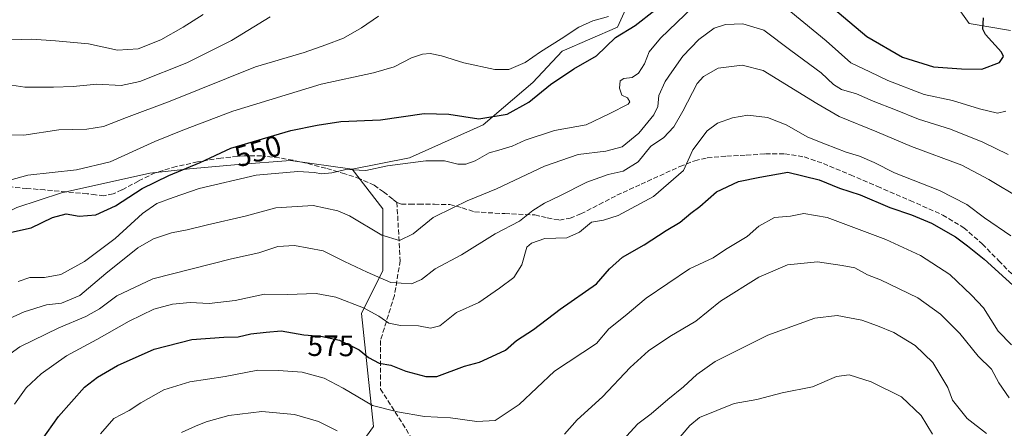
# Model space of a CAD drawing. Units: metres. Extents: x 613926 to 617372, y 4750197 to 4752568.
# Drawn here: x 614103 to 614436, y 4751530 to 4751668 of the extents above; entities that cross this region are included whole.
import ezdxf
from ezdxf.enums import TextEntityAlignment as Align

# ---------------------------------------------------------------- set-up
doc = ezdxf.new("R2010")
doc.units = ezdxf.units.M
doc.header["$MEASUREMENT"] = 0
doc.linetypes.add('DGN Style 3', pattern=[2.307223, 1.648017, -0.659207])
for name, color, linetype, lineweight in [('Arbolado forestal CxS', 92, 'Continuous', 0), ('Curva de nivel maestra', 30, 'Continuous', 30), ('Curva de nivel normal', 30, 'Continuous', 0), ('Prado CxS', 92, 'Continuous', 0), ('Rótulo de curva de nivel directora', 7, 'Continuous', 0), ('Senda', 7, 'DGN Style 3', 0)]:
    doc.layers.add(name, color=color, linetype=linetype, lineweight=lineweight)
doc.styles.add('Style-Arial', font='txt')

# ---------------------------------------------------------------- blocks, each defined once
blk = doc.blocks.new('*U12')
at = {"layer": 'Prado CxS', "color": 92, "linetype": 'Continuous', "lineweight": 0}
for points in [[(614438.4321, 4751664.5411, 551.266), (614424.5233, 4751667.0095, 548.8121), (614398.9183, 4751702.7737, 542.231)], [(614311.5087, 4751679.4417, 544.8496), (614305.2727, 4751665.7229, 546.4758), (614286.5647, 4751657.6165, 545.7303), (614276.5873, 4751647.0157, 546.8449), (614259.7499, 4751632.6735, 549.9413), (614234.8065, 4751621.4491, 553.361), (614215.4037, 4751617.6147, 554.4445), (614194.5227, 4751620.5977, 552.5457), (614176.7399, 4751619.2539, 551.1965), (614160.3269, 4751617.7631, 549.5079), (614146.8977, 4751616.2713, 548.0845), (614116.9483, 4751609.6023, 547.0707), (614101.7937, 4751604.6471, 547.1186)]]:
    blk.add_polyline3d(points, dxfattribs=at)

msp = doc.modelspace()

# ---------------------------------------------------------------- linework, layer by layer
at = {"layer": 'Arbolado forestal CxS', "color": 92, "linetype": 'Continuous', "lineweight": 0}
for points in [[(614438.4321, 4751664.5411, 551.266), (614424.5233, 4751667.0095, 548.8121), (614398.9183, 4751702.7737, 542.231), (614366.8879, 4751720.0617, 536.1667), (614358.6437, 4751724.5111, 535.0712), (614341.9691, 4751733.5109, 536.0274), (614319.7939, 4751729.3833, 541.0145), (614310.8585, 4751707.1013, 541.7312), (614310.2001, 4751704.4471, 541.7728), (614317.1213, 4751697.5259, 544.2679), (614311.5087, 4751679.4417, 544.8496), (614305.2727, 4751665.7229, 546.4758), (614286.5647, 4751657.6165, 545.7303), (614276.5873, 4751647.0157, 546.8449), (614259.7499, 4751632.6735, 549.9413), (614234.8065, 4751621.4491, 553.361), (614215.4037, 4751617.6147, 554.4445)], [(614398.9183, 4751702.7737, 542.231), (614424.5233, 4751667.0095, 548.8121), (614438.4321, 4751664.5411, 551.266)], [(614439.7985, 4751470.6067, 602.5617), (614424.1877, 4751466.8387, 609.3884), (614406.4239, 4751466.3007, 615.637), (614390.2747, 4751465.7629, 618.556), (614352.6917, 4751470.1033, 614.9801), (614300.9171, 4751468.4551, 602.0293), (614271.8491, 4751472.2235, 599.4001), (614242.3201, 4751489.8365, 595.4785), (614214.0397, 4751489.4973, 599.1798), (614193.4729, 4751490.1153, 599.9141), (614222.6927, 4751530.4837, 582.2088), (614218.6235, 4751568.7679, 570.0075), (614225.8431, 4751583.3105, 563.2222), (614225.8437, 4751604.1915, 557.309), (614215.4037, 4751617.6147, 554.4445), (614234.8065, 4751621.4491, 553.361), (614259.7499, 4751632.6735, 549.9413), (614276.5873, 4751647.0157, 546.8449), (614286.5647, 4751657.6165, 545.7303), (614305.2727, 4751665.7229, 546.4758), (614311.5087, 4751679.4417, 544.8496)], [(613940.5536, 4751614.5153, 517.7826), (613953.9381, 4751614.5151, 520.6327), (613973.6701, 4751625.2779, 524.2431), (613981.3227, 4751622.5769, 526.3469), (613988.9191, 4751619.8959, 528.6467), (614001.4759, 4751608.2359, 532.4335), (614020.3119, 4751609.1327, 533.4711), (614026.5903, 4751583.1209, 539.0073), (614031.8011, 4751572.3577, 542.5064), (614040.7735, 4751566.9759, 544.1157), (614057.7071, 4751580.2943, 542.3676), (614085.1453, 4751596.5075, 545.1562), (614101.7937, 4751604.6471, 547.1186), (614116.9483, 4751609.6023, 547.0707), (614146.8977, 4751616.2713, 548.0845), (614160.3269, 4751617.7631, 549.5079), (614176.7399, 4751619.2539, 551.1965), (614194.5227, 4751620.5977, 552.5457), (614215.4037, 4751617.6147, 554.4445)], [(614101.7937, 4751604.6471, 547.1186), (614116.9483, 4751609.6023, 547.0707), (614146.8977, 4751616.2713, 548.0845), (614160.3269, 4751617.7631, 549.5079), (614176.7399, 4751619.2539, 551.1965), (614194.5227, 4751620.5977, 552.5457), (614215.4037, 4751617.6147, 554.4445), (614225.8437, 4751604.1915, 557.309), (614225.8431, 4751583.3105, 563.2222), (614218.6235, 4751568.7679, 570.0075), (614222.6927, 4751530.4837, 582.2088), (614193.4729, 4751490.1153, 599.9141), (614180.7565, 4751487.1463, 599.692), (614162.5187, 4751485.7343, 597.3162), (614080.9931, 4751455.9833, 590.1353)], [(614215.4037, 4751617.6147, 554.4445), (614225.8437, 4751604.1915, 557.309), (614225.8431, 4751583.3105, 563.2222), (614218.6235, 4751568.7679, 570.0075), (614222.6927, 4751530.4837, 582.2088), (614193.4729, 4751490.1153, 599.9141)]]:
    msp.add_polyline3d(points, dxfattribs=at)
at = {"layer": 'Curva de nivel maestra', "color": 30, "linetype": 'Continuous', "lineweight": 30, "flags": 128}
for points, elevation in [([(614373.98, 4751675.9901), (614389.82, 4751662.5001), (614401.92, 4751655.5601), (614412.43, 4751652.3001), (614421.85, 4751651.6501), (614428.72, 4751651.5101), (614434.72, 4751653.7801), (614436.06, 4751655.7701), (614435.38, 4751657.2001), (614429.98, 4751663.2801), (614429.09, 4751665.0701), (614429.39, 4751668.8701)], 550), ([(614100.03, 4751596.2901), (614106.68, 4751597.7001), (614113.86, 4751601.2101), (614118.53, 4751602.4601), (614122.86, 4751601.6801), (614128.53, 4751602.1801), (614135.2, 4751605.2201), (614144.2, 4751611.1001), (614153.3, 4751615.5001), (614163.95, 4751619.8201), (614174.3, 4751624.7201), (614194.61, 4751630.7401), (614203.51, 4751632.5601), (614211.59, 4751633.7101), (614225.01, 4751634.3801), (614239.81, 4751636.4801), (614248.22, 4751636.2301), (614258.28, 4751634.6401), (614267.97, 4751636.2901), (614275.32, 4751640.3201), (614282.64, 4751646.2401), (614290.53, 4751651.6001), (614298.2, 4751655.9701), (614304.64, 4751662.2001), (614311.3, 4751666.3001), (614317.97, 4751671.4801)], 550), ([(614110.11, 4751525.7001), (614115.86, 4751533.8601), (614124.73, 4751543.8301), (614129.16, 4751547.2101), (614135.86, 4751551.1701), (614148.29, 4751556.6301), (614161.07, 4751559.9501), (614171.97, 4751560.7401), (614176.75, 4751560.7901), (614181.05, 4751561.8801), (614186.24, 4751562.4301), (614191.4, 4751562.8401), (614199.01, 4751561.5001), (614204.79, 4751561.0401), (614211.14, 4751559.7101), (614217.76, 4751556.4401), (614220.9, 4751553.8401), (614224.53, 4751551.9001), (614228.46, 4751551.2101), (614233.59, 4751549.1801), (614240.33, 4751547.4201), (614244.13, 4751547.3601), (614253.53, 4751550.9001), (614258.53, 4751552.2101), (614262.74, 4751554.1201), (614267.39, 4751556.2701), (614271.13, 4751559.6401), (614276.88, 4751563.2601), (614285.86, 4751570.2001), (614298.15, 4751578.7601), (614302.66, 4751583.8501), (614307.04, 4751587.8401), (614314.37, 4751591.9901), (614321.83, 4751596.8101), (614326.53, 4751599.6901), (614330.2, 4751602.6601), (614333.2, 4751605.0001), (614338.86, 4751609.9101), (614346.28, 4751613.3901), (614353.54, 4751614.8801), (614362.98, 4751616.6301), (614373.66, 4751614.0501), (614380.56, 4751611.2201), (614387.53, 4751608.9501), (614397.6, 4751604.5901), (614404.93, 4751602.1701), (614411.74, 4751599.3401), (614419.8, 4751594.7001), (614423.94, 4751591.6201), (614429.53, 4751587.1001), (614444.22, 4751573.8701)], 575)]:
    msp.add_lwpolyline(points, dxfattribs=dict(at, elevation=elevation))
at = {"layer": 'Curva de nivel normal', "color": 30, "linetype": 'Continuous', "lineweight": 0, "flags": 128}
for points, elevation in [([(614330.92, 4751672.56), (614319.86, 4751661.96), (614316.07, 4751657.4), (614314.44, 4751653.32), (614312.46, 4751650.16), (614310.27, 4751648.67), (614307.49, 4751648.32), (614306.24, 4751647.49), (614305.94, 4751645.07), (614306.78, 4751642.72), (614308.75, 4751641.78), (614309.49, 4751640.44), (614308.92, 4751639.58), (614302.68, 4751636.48), (614294.71, 4751632.61), (614283.99, 4751630.69), (614274.04, 4751627.44), (614269.58, 4751625.41), (614265.13, 4751624.04), (614261.86, 4751623.2), (614257.08, 4751620.43), (614253.94, 4751619.28), (614251.21, 4751619.35), (614246.73, 4751620.42), (614240.34, 4751620.4), (614227.43, 4751618.71), (614220.04, 4751617.21), (614213.32, 4751617.48), (614208.56, 4751616.36), (614204.97, 4751616.01), (614202.64, 4751616.49), (614196.98, 4751616.78), (614182.86, 4751615.57), (614163.59, 4751611.12), (614154.8, 4751608.03), (614149.23, 4751606.02), (614144.33, 4751602.57), (614135.13, 4751594.16), (614124.75, 4751586.3), (614116.64, 4751581.98), (614111.2, 4751580.88), (614106.22, 4751580.9), (614102.19, 4751579.61)], 555), ([(614436.93, 4751637.26), (614434.13, 4751636.56), (614427.93, 4751638.08), (614418.86, 4751640.87), (614409.26, 4751642.92), (614396.94, 4751647.63), (614390.81, 4751650.63), (614384.42, 4751653.68), (614376, 4751661.05), (614364.02, 4751670.95)], 555), ([(614086.8, 4751648.08), (614104.55, 4751645.38), (614114.2, 4751645.44), (614120.84, 4751645.63), (614128.84, 4751646.44), (614137.11, 4751646), (614143.48, 4751647.31), (614159.42, 4751653.61), (614174.5, 4751661.14), (614187.6, 4751669.23)], 535), ([(614093.1, 4751661.2), (614106.85, 4751661.64), (614114.9, 4751661.04), (614126.04, 4751660.05), (614135.86, 4751657.96), (614142.86, 4751658.34), (614150.53, 4751661.44), (614158.12, 4751665.74), (614164.87, 4751670.02)], 530), ([(614093.16, 4751612.24), (614105.56, 4751615.58), (614121.98, 4751617.35), (614133.39, 4751620.06), (614148.59, 4751626.95), (614158.03, 4751630.78), (614174.94, 4751637.3), (614204.96, 4751646.4), (614222.64, 4751650.2), (614229.6, 4751652.28), (614235.56, 4751655.34), (614239.2, 4751656.6), (614241.82, 4751656.82), (614245.65, 4751655.99), (614253.27, 4751653.61), (614263.7, 4751651.38), (614268.46, 4751651.43), (614274.05, 4751653.8), (614279.2, 4751657.4), (614286.2, 4751661.74), (614292.23, 4751665.76), (614296.99, 4751667.9), (614302.22, 4751669.33)], 545), ([(614096.02, 4751629.26), (614104.17, 4751629.12), (614115.98, 4751630.98), (614125.53, 4751631.22), (614131.2, 4751632.03), (614139, 4751635.07), (614153.73, 4751640.7), (614182.66, 4751652.25), (614199.2, 4751657.08), (614206.53, 4751659.7), (614212.53, 4751661.96), (614218.53, 4751665.43), (614224.37, 4751669.44)], 540), ([(614096.82, 4751565.86), (614104.25, 4751569.32), (614111.79, 4751571.7), (614116.92, 4751572.22), (614123.16, 4751574.86), (614131.92, 4751582.3), (614142.75, 4751590.92), (614148.09, 4751594.06), (614154.16, 4751596.07), (614159.51, 4751597.05), (614166.36, 4751598.78), (614179.2, 4751601.74), (614189.53, 4751604.55), (614202.2, 4751605.28), (614210.52, 4751603.56), (614214.54, 4751601.86), (614225.41, 4751595.24), (614231.46, 4751593.46), (614236.04, 4751595.68), (614242.82, 4751601.2), (614249.7, 4751604.69), (614254.39, 4751606.91), (614264.29, 4751611), (614280.58, 4751618.59), (614291.99, 4751622.61), (614301.4, 4751623.66), (614306.86, 4751625.22), (614312.53, 4751629.8), (614317.61, 4751636.02), (614318.93, 4751638.81), (614319.37, 4751642.54), (614321.44, 4751647.27), (614323.76, 4751650.54), (614327.48, 4751655.87), (614332.92, 4751661.54), (614338.12, 4751665.34), (614341.96, 4751666.62), (614347.84, 4751666.84), (614354.87, 4751664.71), (614364.09, 4751657.77), (614374.36, 4751650.2), (614378.52, 4751646.31), (614381.22, 4751644.62), (614386.32, 4751643.11), (614391.9, 4751640.62), (614399.46, 4751637.76), (614407.33, 4751634.52), (614418.11, 4751631.21), (614429.15, 4751626.8), (614437.7, 4751622.61)], 560), ([(614442.05, 4751607.54), (614431.13, 4751614.13), (614421.96, 4751618.98), (614404.92, 4751625.34), (614393.22, 4751630.24), (614380.42, 4751635.42), (614372.86, 4751639.89), (614354.72, 4751651.08), (614347.51, 4751652.85), (614339.41, 4751651.84), (614334.51, 4751649.02), (614332.36, 4751646.64), (614327.42, 4751637.23), (614324.46, 4751631.96), (614320.95, 4751628.28), (614316.63, 4751625.36), (614312.3, 4751620.09), (614307.26, 4751616.91), (614302.13, 4751615.78), (614294.88, 4751613.24), (614285.78, 4751608.6), (614280.58, 4751606.14), (614276.68, 4751603.6), (614272.13, 4751599.99), (614263.83, 4751595.68), (614252.5, 4751588.66), (614243.55, 4751583.85), (614238.89, 4751580.24), (614235.53, 4751578.76), (614228.53, 4751579.28), (614220.53, 4751582.78), (614212.86, 4751586.37), (614205.53, 4751589.98), (614195.87, 4751591.82), (614190.21, 4751591.46), (614183.78, 4751589.25), (614174.52, 4751587.24), (614147.86, 4751580.46), (614135.7, 4751574.7), (614129.8, 4751570.29), (614125.16, 4751567.68), (614116, 4751563.88), (614102.79, 4751557.49), (614097.01, 4751553.3)], 565), ([(614438.58, 4751595.05), (614429.7, 4751601.16), (614423.67, 4751605.69), (614414.48, 4751610.37), (614399.2, 4751616.38), (614392.29, 4751619.84), (614387.32, 4751622), (614382.75, 4751623.42), (614375.79, 4751626.13), (614369.83, 4751628.5), (614362.42, 4751632.66), (614356.16, 4751635.14), (614349.51, 4751635.96), (614344.28, 4751634.96), (614339.2, 4751633.16), (614335.74, 4751630.64), (614330.88, 4751624.18), (614327.68, 4751617.2), (614317.5, 4751608.37), (614305.51, 4751601.94), (614300.61, 4751600.4), (614296.54, 4751599.7), (614292.4, 4751596.31), (614288.11, 4751594.35), (614280.75, 4751594.12), (614276.13, 4751592.59), (614274.58, 4751591.15), (614272.87, 4751585.21), (614270.2, 4751580.92), (614265.33, 4751577.34), (614258.37, 4751572.48), (614250.76, 4751569.12), (614245.11, 4751564.53), (614241.96, 4751563.73), (614237.91, 4751564.61), (614231.84, 4751564.69), (614227.81, 4751565.48), (614224.47, 4751567.86), (614219.21, 4751570.61), (614209.86, 4751574.3), (614203.2, 4751575.55), (614193.53, 4751575.17), (614185.68, 4751575.29), (614175.78, 4751573.16), (614166.99, 4751572.15), (614160.52, 4751572.49), (614154.53, 4751571.92), (614148.2, 4751570.15), (614139.86, 4751566.15), (614128.86, 4751559.88), (614118.64, 4751554.37), (614110.03, 4751548.34), (614104.94, 4751543.57), (614101.03, 4751538)], 570), ([(614130.14, 4751528), (614134.64, 4751533.16), (614139.81, 4751535.84), (614143.77, 4751538.51), (614151.63, 4751542.84), (614160.39, 4751545.64), (614172.35, 4751547.38), (614183.43, 4751549.55), (614190.47, 4751549.44), (614198.43, 4751548.83), (614205.97, 4751546.78), (614212.35, 4751543.5), (614222.25, 4751537.59), (614230.79, 4751535.46), (614239.89, 4751533.9), (614248.69, 4751533.37), (614257.61, 4751532.12), (614263.84, 4751532.52), (614271.97, 4751537.87), (614283.97, 4751549.18), (614298.21, 4751558.54), (614302.42, 4751563.54), (614307.97, 4751567.97), (614315.03, 4751573.94), (614329.66, 4751583.91), (614337.73, 4751587.63), (614341.86, 4751590.38), (614349.2, 4751594.84), (614353.2, 4751598.29), (614358.48, 4751601.2), (614363.91, 4751601.74), (614368.46, 4751602.62), (614376.34, 4751601.24), (614396.25, 4751593.78), (614407.98, 4751588.38), (614417.96, 4751581.91), (614425.3, 4751574.98), (614429.35, 4751570.7), (614434.31, 4751562.74), (614438.8, 4751558.08)], 580), ([(614287.41, 4751527.91), (614291.65, 4751532.7), (614300.27, 4751540.56), (614309.63, 4751550.48), (614315.85, 4751556.04), (614323.03, 4751560.94), (614331.86, 4751566.09), (614340.2, 4751572.96), (614353.17, 4751581.04), (614362.88, 4751585.25), (614373.06, 4751586.2), (614381.48, 4751585.03), (614385.68, 4751584.16), (614390.04, 4751581.78), (614394.46, 4751580.1), (614407.08, 4751574.09), (614414.79, 4751568.46), (614421.3, 4751561.97), (614427.53, 4751554.26), (614431.99, 4751549.9), (614434.5, 4751545.24), (614438.08, 4751540.17)], 585), ([(614430.36, 4751528.04), (614423.78, 4751533.21), (614418.82, 4751539.37), (614417.22, 4751543.66), (614412.12, 4751552.16), (614406.23, 4751557.88), (614398.96, 4751562.35), (614393.37, 4751564.55), (614388.06, 4751566.49), (614379.71, 4751568.1), (614372.15, 4751567.13), (614356.27, 4751561.34), (614338.39, 4751552.44), (614332.19, 4751548.04), (614327.64, 4751543.88), (614322.42, 4751539.64), (614316.78, 4751534.73), (614312.21, 4751531.42), (614307.12, 4751525.81)], 590), ([(614325.27, 4751525.44), (614329.8, 4751530.75), (614333.14, 4751533.52), (614344.86, 4751538.23), (614352.53, 4751539.62), (614361.09, 4751541.88), (614371.43, 4751543.88), (614379.5, 4751547.4), (614383.85, 4751547.94), (614391.28, 4751545.54), (614401.56, 4751540.5), (614408.17, 4751534.15), (614412.1, 4751527.9)], 595), ([(614157.53, 4751528.43), (614162.27, 4751530.57), (614165.89, 4751532.03), (614173.57, 4751534.17), (614184.79, 4751535.58), (614195.91, 4751534.48), (614204.04, 4751532.1), (614210.36, 4751528.98)], 585)]:
    msp.add_lwpolyline(points, dxfattribs=dict(at, elevation=elevation))
at = {"layer": 'Prado CxS', "color": 92, "linetype": 'Continuous', "lineweight": 0}
for points in [[(614438.4321, 4751664.5411, 551.266), (614424.5233, 4751667.0095, 548.8121), (614398.9183, 4751702.7737, 542.231), (614366.8879, 4751720.0617, 536.1667), (614358.6437, 4751724.5111, 535.0712), (614341.9691, 4751733.5109, 536.0274), (614319.7939, 4751729.3833, 541.0145), (614310.8585, 4751707.1013, 541.7312), (614310.2001, 4751704.4471, 541.7728), (614317.1213, 4751697.5259, 544.2679), (614311.5087, 4751679.4417, 544.8496), (614305.2727, 4751665.7229, 546.4758), (614286.5647, 4751657.6165, 545.7303), (614276.5873, 4751647.0157, 546.8449), (614259.7499, 4751632.6735, 549.9413), (614234.8065, 4751621.4491, 553.361), (614215.4037, 4751617.6147, 554.4445)], [(613940.5536, 4751614.5153, 517.7826), (613953.9381, 4751614.5151, 520.6327), (613973.6701, 4751625.2779, 524.2431), (613981.3227, 4751622.5769, 526.3469), (613988.9191, 4751619.8959, 528.6467), (614001.4759, 4751608.2359, 532.4335), (614020.3119, 4751609.1327, 533.4711), (614026.5903, 4751583.1209, 539.0073), (614031.8011, 4751572.3577, 542.5064), (614040.7735, 4751566.9759, 544.1157), (614057.7071, 4751580.2943, 542.3676), (614085.1453, 4751596.5075, 545.1562), (614101.7937, 4751604.6471, 547.1186), (614116.9483, 4751609.6023, 547.0707), (614146.8977, 4751616.2713, 548.0845), (614160.3269, 4751617.7631, 549.5079), (614176.7399, 4751619.2539, 551.1965), (614194.5227, 4751620.5977, 552.5457), (614215.4037, 4751617.6147, 554.4445)]]:
    msp.add_polyline3d(points, dxfattribs=at)
at = {"layer": 'Senda', "color": 7, "linetype": 'DGN Style 3', "lineweight": 0}
for points in [[(614230.5701, 4751606.3701, 560.3149), (614229.1601, 4751607.4401, 560.3387), (614226.0601, 4751609.8901, 561.495), (614222.8901, 4751612.1701, 559.1998), (614218.0501, 4751614.3601, 559.3476), (614212.9001, 4751616.0801, 558.3593), (614206.4601, 4751617.9201, 557.1122), (614199.9701, 4751619.6001, 559.1191), (614195.3201, 4751620.6101, 558.8785), (614190.6301, 4751621.4501, 556.3758), (614184.7401, 4751622.1101, 554.6565), (614178.8501, 4751622.1601, 553.1216), (614170.9501, 4751621.3801, 552.4274), (614163.0501, 4751620.0501, 552.7987), (614155.7701, 4751618.5001, 551.7125), (614148.6501, 4751616.4001, 551.5634), (614142.9801, 4751613.6001, 554.5426), (614137.3801, 4751610.5701, 553.4247), (614134.3901, 4751609.2201, 552.824), (614131.3001, 4751608.5901, 552.3115), (614128.4601, 4751608.9101, 552.7672), (614125.6101, 4751609.2901, 553.0094), (614118.4301, 4751609.9401, 552.3858), (614111.2701, 4751610.5701, 551.0563), (614105.1901, 4751611.0901, 549.1247), (614099.1101, 4751611.6001, 546.7671)], [(614230.5701, 4751606.3701, 560.3149), (614232.1001, 4751605.7701, 559.5921), (614235.0101, 4751605.7501, 560.3037), (614237.9901, 4751605.7701, 561.4537), (614243.2801, 4751605.7301, 563.1328), (614248.5501, 4751605.6401, 563.8041), (614252.7201, 4751604.5101, 564.1499), (614256.8701, 4751603.1501, 563.923), (614267.1401, 4751602.5501, 564.326), (614277.3501, 4751602.1201, 567.2006), (614281.5101, 4751601.1401, 569.3409), (614285.6701, 4751600.4001, 571.2304), (614289.2601, 4751601.0201, 571.2067), (614292.8401, 4751602.4401, 570.1226), (614299.0701, 4751605.6501, 571.3326), (614305.1301, 4751608.7801, 570.4782), (614313.3101, 4751612.5401, 569.9234), (614326.4601, 4751618.5201, 572.005), (614331.4901, 4751620.4901, 573.6808), (614335.7401, 4751621.4801, 573.7955), (614342.3101, 4751622.0501, 575.2129), (614348.9701, 4751622.3501, 574.2945), (614355.4701, 4751622.8001, 578.3716), (614361.9601, 4751622.8601, 577.8459), (614368.6201, 4751621.7601, 575.732), (614375.0801, 4751619.5301, 578.8121), (614384.2501, 4751615.6901, 580.092), (614393.3801, 4751611.7901, 583.2722), (614404.4801, 4751607.0001, 583.6646), (614415.5201, 4751602.0601, 579.1733), (614422.6801, 4751597.7801, 578.6646), (614428.9601, 4751592.2701, 579.6111), (614434.5001, 4751586.6001, 578.7944), (614440.0401, 4751580.9401, 580.5855)], [(614230.5701, 4751606.3701, 560.3149), (614231.6771, 4751586.6027, 570.4583), (614229.7195, 4751574.8569, 575.2817), (614225.0213, 4751559.5875, 580.3713), (614225.0213, 4751543.1435, 585.4495), (614235.2009, 4751527.0909, 588.8254), (614255.9517, 4751507.1233, 596.4725), (614285.6359, 4751486.0888, 600.2454)]]:
    msp.add_polyline3d(points, dxfattribs=at)

# ---------------------------------------------------------------- block references
at = {"layer": 'Prado CxS', "color": 92, "linetype": 'Continuous', "lineweight": 0}
msp.add_blockref('*U12', (0, 0), dxfattribs=at)

# ---------------------------------------------------------------- texts
at = {"layer": 'Rótulo de curva de nivel directora', "color": 7, "linetype": 'Continuous', "lineweight": 0, "style": 'Style-Arial'}
for s, rotation, p in [('550', 16.510193, (614183.5132, 4751623.7695)), ('575', 359.548999, (614208.2055, 4751557.8078))]:
    msp.add_text(s, height=7, rotation=rotation, dxfattribs=at).set_placement(p, align=Align.MIDDLE_CENTER)

doc.saveas('drawing.dxf')
